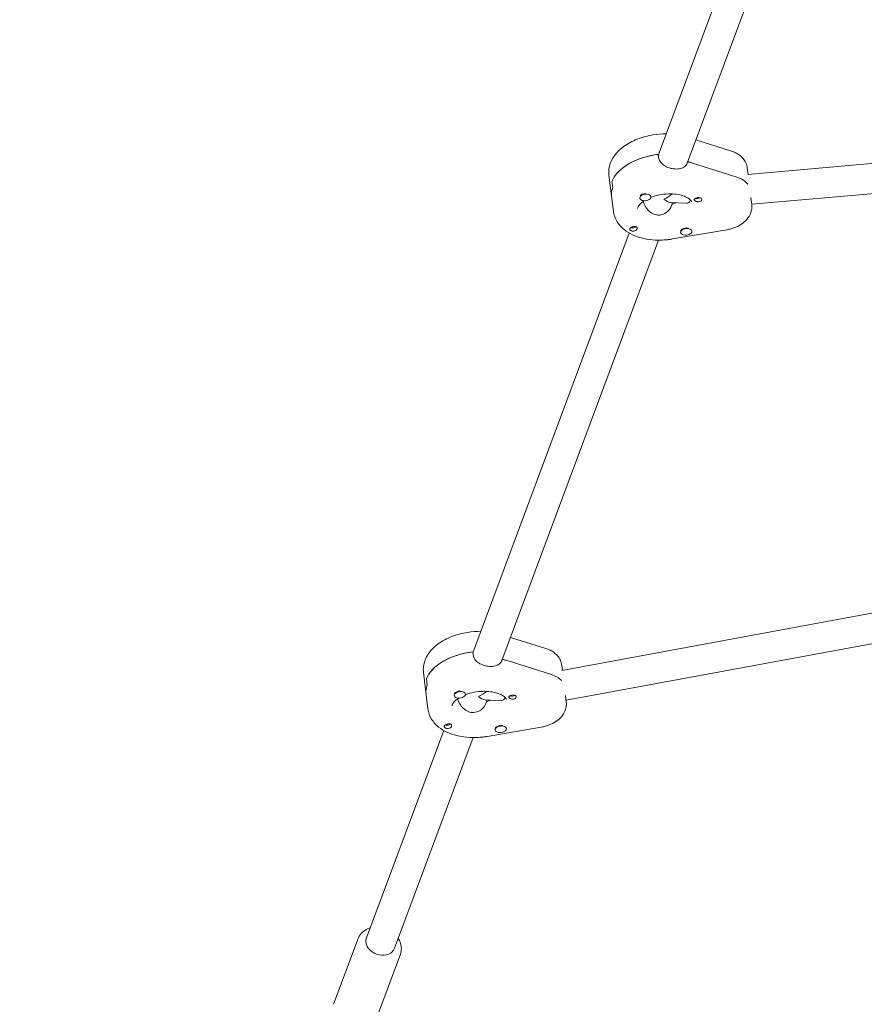
# Model space of a CAD drawing. Units: millimetres. Extents: x -10132 to 10924, y -8103 to 7518.
# Drawn here: x 3638 to 4089, y -2325 to -1800 of the extents above; entities that cross this region are included whole.
import ezdxf

# ---------------------------------------------------------------- set-up
doc = ezdxf.new("R2010")
doc.units = ezdxf.units.MM
doc.header["$LTSCALE"] = 20
doc.linetypes.add('HIDDEN', pattern=[9.525, 6.35, -3.175])
doc.layers.add('2d', color=230, linetype='Continuous')
doc.layers.add('CSA-No-EncroachmentZone_Hatch', color=20, linetype='HIDDEN')

msp = doc.modelspace()

# ---------------------------------------------------------------- hatches: boundary and pattern name
at = {"layer": 'CSA-No-EncroachmentZone_Hatch'}
h = msp.add_hatch(dxfattribs=at)
h.set_pattern_fill('ANSI31', color=256, scale=100)
h.set_pattern_definition([(307.875, (-5250.7, -6236.8), (250.6193, 194.926), [])])
edge = h.paths.add_edge_path()
edge.add_line((5105.2, 5612.09), (4675.54, 5665.16))
edge.add_arc((4453.99, 3739.2), 1938.66, 83.43773, 99.45295)
edge.add_line((4135.58, 5651.53), (4368.87, 7517.82))
edge.add_line((4368.87, 7517.82), (5898.66, 7326.6))
edge.add_line((5898.66, 7326.6), (5665.5, 5461.28))
edge.add_arc((4890.08, 3696.65), 1927.48, 66.2783, 83.59206)
edge = h.paths.add_edge_path()
edge.add_arc((-5566.41, -4434.37), 1830, 262.82156, 279.93424, ccw=False)
edge.add_line((-5795.09, -6250.03), (-6219.77, -6196.54))
edge.add_arc((-6030.8, -4376.32), 1830, 245.81572, 264.07281, ccw=False)
edge.add_line((-6780.5, -6045.71), (-7013.72, -7911.51))
edge.add_line((-7013.72, -7911.51), (-5483.93, -8102.73))
edge.add_line((-5483.93, -8102.73), (-5250.69, -6236.8))

# ---------------------------------------------------------------- linework, layer by layer
at = {"layer": '2d', "lineweight": 0}
for p, q in [((4028.8, -1738.1), (3979.32, -1870.87)), ((4044.47, -1741.87), (3994.31, -1876.46)), ((3998.93, -1864.07), (4017.8, -1870)), ((4202.35, -1866.88), (4026.63, -1882.49)), ((3979.01, -1873.38), (3978.81, -1871.76)), ((3978.88, -1872.27), (3979.08, -1871.73)), ((3994.7, -1875.42), (3994.74, -1875.78)), ((4020.74, -1883.89), (3996.57, -1876.29)), ((4026.73, -1882.48), (4026.31, -1879.05)), ((3952.55, -1882.81), (3954.94, -1902.24)), ((4028.68, -1898.37), (4203.26, -1882.86)), ((3954.54, -1889.45), (3954.14, -1886.21)), ((3968.96, -1895.07), (3968.94, -1894.89)), ((3974.91, -1894.34), (3974.88, -1894.07)), ((4028.24, -1894.79), (4028.69, -1898.47)), ((3985.26, -1897.4), (3993.93, -1897.83)), ((3986.49, -1897.46), (3985.82, -1899.26)), ((3986.36, -1898.26), (3986.32, -1897.91)), ((3986.5, -1916.9), (4015.34, -1911.96)), ((3963.34, -1913.75), (3880.41, -2136.29)), ((3979.01, -1917.51), (3895.4, -2141.88)), ((3990.78, -1913.46), (3990.75, -1913.19)), ((3996.73, -1912.73), (3996.71, -1912.57)), ((3927.44, -2147.21), (4200.94, -2096.59)), ((3929.68, -2163.06), (4201.46, -2112.76)), ((3900.02, -2129.49), (3918.89, -2135.42)), ((3880.1, -2138.8), (3879.9, -2137.18)), ((3879.96, -2137.69), (3880.16, -2137.15)), ((3895.79, -2140.84), (3895.83, -2141.2)), ((3921.83, -2149.31), (3897.66, -2141.71)), ((3853.64, -2148.23), (3856.02, -2167.65)), ((3927.73, -2147.15), (3927.4, -2144.47)), ((3855.23, -2151.63), (3855.63, -2154.87)), ((3870.05, -2160.49), (3870.02, -2160.31)), ((3876, -2159.76), (3875.97, -2159.49)), ((3886.35, -2162.81), (3895.02, -2163.25)), ((3887.58, -2162.88), (3886.9, -2164.68)), ((3887.45, -2163.68), (3887.41, -2163.33)), ((3929.37, -2160.52), (3929.78, -2163.89)), ((3864.43, -2179.17), (3823.21, -2289.78)), ((3887.58, -2182.32), (3916.42, -2177.38)), ((3891.87, -2178.88), (3891.83, -2178.61)), ((3897.82, -2178.15), (3897.8, -2177.99)), ((3880.1, -2182.93), (3838.2, -2295.37)), ((3805.72, -2325.27), (3818.81, -2290.14)), ((3828.2, -2333.65), (3841.3, -2298.52))]:
    msp.add_line(p, q, dxfattribs=at)
at = {"layer": '2d', "lineweight": 0, "extrusion": (0, 0, -1)}
for centre, major_axis, ratio, start_param, end_param in [((3980.84, -1887.55), (-27.3, -3.35), 0.579048, 0.292049, 1.57731), ((3981.24, -1890.79), (27.3, 3.35), 0.579048, -0.98357, -0.905029), ((4011.82, -1892.33), (15.88, 1.95), 0.579048, -0.905029, -0.311282), ((3981.24, -1890.79), (-27.3, -3.35), 0.579048, 0, 0.292049), ((3981.04, -1889.17), (-8.94, -5.88), 0.567121, 4.496251, 4.986155), ((3999.86, -1894.34), (-1.76, -0.22), 0.579048, -2.354552, -0.783098), ((4000.06, -1895.96), (1.99, 0.24), 0.579048, -2.112945, -1.278747), ((4000.06, -1895.96), (1.99, 0.24), 0.579048, -1.278747, 1.126247), ((3981.24, -1890.79), (-14.39, -1.77), 0.579048, -2.016164, -1.863177), ((3965.59, -1911.52), (1.99, 0.24), 0.579048, -2.54599, -2.015346), ((3965.39, -1909.9), (-1.76, -0.22), 0.579048, -1.368253, -0.787041), ((3965.39, -1909.9), (-1.76, -0.22), 0.579048, -2.539868, -1.368253), ((3993.72, -1912.77), (2.98, 0.37), 0.579048, -2.302099, -1.095068), ((3965.59, -1911.52), (-1.99, -0.24), 0.579048, -2.112945, -1.582301), ((3881.93, -2152.97), (-27.3, -3.35), 0.579048, 0.292049, 1.57731), ((3882.32, -2156.21), (27.3, 3.35), 0.579048, -0.98357, -0.905029), ((3912.91, -2157.75), (15.88, 1.95), 0.579048, -0.905029, -0.387342), ((3882.32, -2156.21), (-27.3, -3.35), 0.579048, 0, 0.292049), ((3882.13, -2154.59), (-8.94, -5.88), 0.567121, 4.496251, 4.986155), ((3882.32, -2156.21), (-14.39, -1.77), 0.579048, -2.016164, -1.863177), ((3900.95, -2159.76), (-1.76, -0.22), 0.579048, -2.354552, -0.783098), ((3901.15, -2161.38), (1.99, 0.24), 0.579048, -2.112945, -1.278747), ((3901.15, -2161.38), (1.99, 0.24), 0.579048, -1.278747, 1.126247), ((3866.68, -2176.94), (1.99, 0.24), 0.579048, -2.54599, -2.015346), ((3866.48, -2175.32), (-1.76, -0.22), 0.579048, -1.368253, -0.787041), ((3866.48, -2175.32), (-1.76, -0.22), 0.579048, -2.539868, -1.368253), ((3866.68, -2176.94), (-1.99, -0.24), 0.579048, -2.112945, -1.582301), ((3894.8, -2178.19), (2.98, 0.37), 0.579048, -2.302099, -1.095068), ((3830.71, -2292.57), (-7.5, 2.79), 0.78077, -0.385137, 0), ((3830.71, -2292.57), (7.5, -2.79), 0.78077, 0, 2.756456)]:
    msp.add_ellipse(centre, major_axis=major_axis, ratio=ratio, start_param=start_param, end_param=end_param, dxfattribs=at)
at = {"layer": '2d', "lineweight": 0}
for centre, major_axis, ratio, start_param, end_param in [((3980.84, -1887.55), (-27.3, -3.35), 0.579048, -1.567669, -0.292049), ((3981.24, -1890.79), (-27.3, -3.35), 0.579048, -2.236563, -2.151248), ((4011.82, -1892.33), (15.88, 1.95), 0.579048, 0.311282, 0.905029), ((3981.24, -1890.79), (-27.3, -3.35), 0.579048, -0.292049, 0), ((3971.94, -1894.71), (-2.98, -0.37), 0.579048, -1.952351, 1.189242), ((3971.9, -1894.38), (-2.98, -0.37), 0.579048, -1.678863, -0.476031), ((3971.94, -1894.71), (2.98, 0.37), 0.579048, -1.952351, 1.189242), ((3981.04, -1889.17), (-5.25, 7.98), 0.383428, -4.053486, -3.415359), ((3981.24, -1890.79), (14.39, 1.77), 0.579048, -1.293098, -1.125428), ((3993.76, -1913.09), (-2.98, -0.37), 0.579048, -0.839494, 2.302099), ((3993.72, -1912.77), (-2.98, -0.37), 0.579048, -0.839494, -0.10837), ((3993.76, -1913.09), (2.98, 0.37), 0.579048, -0.839494, 2.302099), ((3881.93, -2152.97), (-27.3, -3.35), 0.579048, -1.567669, -0.292049), ((3882.32, -2156.21), (-27.3, -3.35), 0.579048, -2.236563, -2.151248), ((3912.91, -2157.75), (15.88, 1.95), 0.579048, 0.387342, 0.905029), ((3882.32, -2156.21), (-27.3, -3.35), 0.579048, -0.292049, 0), ((3873.02, -2160.13), (-2.98, -0.37), 0.579048, -1.952351, 1.189242), ((3872.98, -2159.8), (-2.98, -0.37), 0.579048, -1.678863, -0.476031), ((3873.02, -2160.13), (2.98, 0.37), 0.579048, -1.952351, 1.189242), ((3882.13, -2154.59), (-5.25, 7.98), 0.383428, -4.053486, -3.415359), ((3882.32, -2156.21), (14.39, 1.77), 0.579048, -1.293098, -1.125428), ((3894.84, -2178.51), (-2.98, -0.37), 0.579048, -0.839494, 2.302099), ((3894.8, -2178.19), (-2.98, -0.37), 0.579048, -0.839494, -0.10837), ((3894.84, -2178.51), (2.98, 0.37), 0.579048, -0.839494, 2.302099)]:
    msp.add_ellipse(centre, major_axis=major_axis, ratio=ratio, start_param=start_param, end_param=end_param, dxfattribs=at)
for points, knots in [([(3983.06, -1860.83), (3980.74, -1860.82), (3978.39, -1861), (3973.18, -1861.83), (3970.35, -1862.58), (3965.03, -1864.65), (3962.54, -1865.97), (3958.19, -1869.17), (3956.3, -1871.05), (3953.68, -1875.15), (3952.82, -1877.31), (3952.42, -1880.66), (3952.42, -1881.75), (3952.55, -1882.81)], [1.421747, 1.421747, 1.421747, 1.421747, 1.703548, 1.703548, 2.055335, 2.055335, 2.410967, 2.410967, 2.765947, 2.765947, 3.070943, 3.070943, 3.212571, 3.212571, 3.212571, 3.212571]), ([(4026.31, -1879.05), (4026.19, -1878.08), (4025.92, -1877.14), (4025.13, -1875.41), (4024.62, -1874.63), (4023.47, -1873.27), (4022.83, -1872.69), (4021.48, -1871.68), (4020.77, -1871.25), (4019.32, -1870.54), (4018.57, -1870.24), (4017.8, -1870)], [0.0709788, 0.0709788, 0.0709788, 0.0709788, 0.2519846, 0.2519846, 0.4329904, 0.4329904, 0.6139963, 0.6139963, 0.7950021, 0.7950021, 0.976008, 0.976008, 0.976008, 0.976008]), ([(3987.83, -1879.55), (3986.85, -1879.5), (3985.78, -1879.32), (3983.73, -1878.69), (3982.77, -1878.24), (3981.19, -1877.2), (3980.47, -1876.54), (3979.43, -1875.04), (3979.11, -1874.2), (3979.01, -1873.38)], [-1.213001, -1.213001, -1.213001, -1.213001, -0.909791, -0.909791, -0.60658, -0.60658, -0.30329, -0.30329, 0, 0, 0, 0]), ([(3994.31, -1876.46), (3994.31, -1876.48), (3994.3, -1876.49), (3994.02, -1877.22), (3993.55, -1877.82), (3992.38, -1878.72), (3991.61, -1879.08), (3989.82, -1879.52), (3988.81, -1879.6), (3987.83, -1879.55)], [-2.1292814, -2.1292814, -2.1292814, -2.1292814, -2.1227124, -2.1227124, -1.8194223, -1.8194223, -1.5162118, -1.5162118, -1.2130012, -1.2130012, -1.2130012, -1.2130012]), ([(3967.84, -1900.65), (3967.82, -1900.46), (3967.81, -1900.22), (3968.32, -1899.21), (3968.74, -1898.62), (3969.92, -1897.49), (3970.57, -1896.97), (3971.36, -1896.47)], [3.0706139, 3.0706139, 3.0706139, 3.0706139, 3.443183, 3.443183, 3.7291556, 3.7291556, 3.9482732, 3.9482732, 3.9482732, 3.9482732]), ([(3974.9, -1894.69), (3974.99, -1894.66), (3975.08, -1894.62), (3976.51, -1894.09), (3977.97, -1893.67), (3981.03, -1893.08), (3982.63, -1892.9), (3984.95, -1892.83), (3985.68, -1892.84), (3986.4, -1892.87)], [4.2272847, 4.2272847, 4.2272847, 4.2272847, 4.2462733, 4.2462733, 4.5203356, 4.5203356, 4.8004733, 4.8004733, 4.9334593, 4.9334593, 4.9334593, 4.9334593]), ([(3986.4, -1892.87), (3987.79, -1892.94), (3989.11, -1893.12), (3991.49, -1893.65), (3992.55, -1894), (3994.31, -1894.78), (3995.01, -1895.21), (3995.99, -1896), (3996.27, -1896.36), (3996.57, -1896.85), (3996.61, -1896.99), (3996.62, -1897.12)], [4.933459, 4.933459, 4.933459, 4.933459, 5.189209, 5.189209, 5.444958, 5.444958, 5.700708, 5.700708, 5.956457, 5.956457, 6.212207, 6.212207, 6.212207, 6.212207]), ([(3993.93, -1897.83), (3994.25, -1897.84), (3994.57, -1897.79), (3995.31, -1897.41), (3995.69, -1896.96), (3995.91, -1896.35)], [-1.7334349, -1.7334349, -1.7334349, -1.7334349, -1.5449143, -1.5449143, -1.2364652, -1.2364652, -1.2364652, -1.2364652]), ([(3999.61, -1897), (3999.57, -1897), (3999.54, -1896.99), (3999.24, -1896.92), (3999, -1896.83), (3998.7, -1896.68), (3998.61, -1896.63), (3998.47, -1896.54), (3998.42, -1896.5), (3998.37, -1896.46), (3998.36, -1896.45), (3998.35, -1896.44), (3998.31, -1896.41), (3998.27, -1896.37), (3998.19, -1896.29), (3998.15, -1896.24), (3998.06, -1896.09), (3998.04, -1895.99), (3998.07, -1895.79), (3998.12, -1895.69), (3998.3, -1895.48), (3998.44, -1895.38), (3998.7, -1895.21), (3998.8, -1895.16), (3998.92, -1895.1)], [1.110073, 1.110073, 1.110073, 1.110073, 1.1213737, 1.1213737, 1.201858, 1.201858, 1.2387936, 1.2387936, 1.2631961, 1.2631961, 1.2687766, 1.2687766, 1.2687766, 1.2920126, 1.2920126, 1.3240936, 1.3240936, 1.3910446, 1.3910446, 1.4605391, 1.4605391, 1.534306, 1.534306, 1.5762834, 1.5762834, 1.5762834, 1.5762834]), ([(3970.82, -1896.83), (3970.96, -1897.41), (3971.18, -1898.02), (3971.9, -1899.58), (3972.51, -1900.52), (3973.88, -1902.06), (3974.73, -1902.78), (3976.63, -1903.79), (3977.67, -1904.09), (3978.67, -1904.14)], [-2.359161, -2.359161, -2.359161, -2.359161, -2.163147, -2.163147, -1.853363, -1.853363, -1.544914, -1.544914, -1.236465, -1.236465, -1.236465, -1.236465]), ([(3978.67, -1904.14), (3979.67, -1904.19), (3980.72, -1904), (3982.64, -1903.18), (3983.51, -1902.55), (3984.85, -1901.14), (3985.43, -1900.26), (3985.8, -1899.32), (3985.81, -1899.29), (3985.82, -1899.26)], [-1.2364652, -1.2364652, -1.2364652, -1.2364652, -0.928016, -0.928016, -0.6195669, -0.6195669, -0.3097834, -0.3097834, -0.3005948, -0.3005948, -0.3005948, -0.3005948]), ([(4001.04, -1896.89), (4001.03, -1896.9), (4001.02, -1896.9), (4000.78, -1896.99), (4000.54, -1897.04), (4000.06, -1897.07), (3999.83, -1897.05), (3999.61, -1897)], [0.9612363, 0.9612363, 0.9612363, 0.9612363, 0.9657605, 0.9657605, 1.0412583, 1.0412583, 1.110073, 1.110073, 1.110073, 1.110073]), ([(4028.69, -1898.47), (4028.83, -1899.58), (4028.76, -1900.71), (4028.25, -1902.9), (4027.79, -1903.95), (4026.52, -1906.02), (4025.65, -1906.98), (4023.68, -1908.68), (4022.57, -1909.4), (4020.21, -1910.59), (4018.97, -1911.07), (4016.92, -1911.65), (4016.13, -1911.83), (4015.34, -1911.96)], [6.212207, 6.212207, 6.212207, 6.212207, 6.419769, 6.419769, 6.64536, 6.64536, 6.92614, 6.92614, 7.223966, 7.223966, 7.521791, 7.521791, 7.701334, 7.701334, 7.701334, 7.701334]), ([(3977.24, -1917.46), (3975.15, -1917.36), (3973.09, -1917.09), (3969.14, -1916.22), (3967.25, -1915.62), (3963.72, -1914.04), (3962.07, -1913.07), (3959.13, -1910.7), (3957.83, -1909.29), (3955.85, -1906.03), (3955.17, -1904.17), (3954.94, -1902.24)], [1.791867, 1.791867, 1.791867, 1.791867, 2.047616, 2.047616, 2.303366, 2.303366, 2.559115, 2.559115, 2.814864, 2.814864, 3.070614, 3.070614, 3.070614, 3.070614]), ([(3965.15, -1912.68), (3965.1, -1912.67), (3965.04, -1912.66), (3964.74, -1912.62), (3964.51, -1912.55), (3964.22, -1912.42), (3964.14, -1912.38), (3964.01, -1912.29), (3963.96, -1912.26), (3963.87, -1912.18), (3963.83, -1912.15), (3963.75, -1912.06), (3963.71, -1912.01), (3963.62, -1911.84), (3963.59, -1911.72), (3963.61, -1911.48), (3963.66, -1911.36), (3963.77, -1911.19), (3963.82, -1911.13), (3963.87, -1911.08)], [0.4818507, 0.4818507, 0.4818507, 0.4818507, 0.4992991, 0.4992991, 0.5763061, 0.5763061, 0.6121259, 0.6121259, 0.6368289, 0.6368289, 0.6607703, 0.6607703, 0.6930464, 0.6930464, 0.7601649, 0.7601649, 0.8264837, 0.8264837, 0.8570782, 0.8570782, 0.8570782, 0.8570782]), ([(3964.61, -1910.59), (3964.62, -1910.58), (3964.64, -1910.58), (3964.87, -1910.48), (3965.11, -1910.4), (3965.57, -1910.28), (3965.8, -1910.24), (3966.01, -1910.22)], [0.9612363, 0.9612363, 0.9612363, 0.9612363, 0.9657605, 0.9657605, 1.0412583, 1.0412583, 1.110073, 1.110073, 1.110073, 1.110073]), ([(3966.01, -1910.22), (3966.05, -1910.22), (3966.08, -1910.22), (3966.36, -1910.2), (3966.6, -1910.21), (3966.9, -1910.29), (3966.98, -1910.32), (3967.11, -1910.39), (3967.16, -1910.42), (3967.22, -1910.47), (3967.23, -1910.47), (3967.24, -1910.48), (3967.28, -1910.52), (3967.32, -1910.55), (3967.4, -1910.65), (3967.44, -1910.71), (3967.53, -1910.92), (3967.56, -1911.07), (3967.55, -1911.39), (3967.51, -1911.56), (3967.34, -1911.89), (3967.21, -1912.05), (3966.95, -1912.26), (3966.85, -1912.32), (3966.74, -1912.38)], [1.110073, 1.110073, 1.110073, 1.110073, 1.1213737, 1.1213737, 1.201858, 1.201858, 1.2387936, 1.2387936, 1.2631961, 1.2631961, 1.2687766, 1.2687766, 1.2687766, 1.2920126, 1.2920126, 1.3240936, 1.3240936, 1.3910446, 1.3910446, 1.4605391, 1.4605391, 1.534306, 1.534306, 1.5762834, 1.5762834, 1.5762834, 1.5762834]), ([(3965.75, -1912.67), (3965.75, -1912.67), (3965.75, -1912.67), (3965.55, -1912.69), (3965.35, -1912.69), (3965.15, -1912.68)], [0.42097224, 0.42097224, 0.42097224, 0.42097224, 0.42221526, 0.42221526, 0.48185067, 0.48185067, 0.48185067, 0.48185067]), ([(3986.5, -1916.9), (3985.88, -1917), (3985.27, -1917.1), (3984.03, -1917.25), (3983.41, -1917.32), (3982.18, -1917.42), (3981.56, -1917.46), (3980.32, -1917.51), (3979.7, -1917.52), (3978.46, -1917.51), (3977.85, -1917.49), (3977.24, -1917.46)], [1.4181486, 1.4181486, 1.4181486, 1.4181486, 1.4928922, 1.4928922, 1.5676358, 1.5676358, 1.6423794, 1.6423794, 1.717123, 1.717123, 1.7918666, 1.7918666, 1.7918666, 1.7918666]), ([(3884.15, -2126.25), (3881.83, -2126.24), (3879.47, -2126.42), (3874.27, -2127.25), (3871.44, -2128), (3866.12, -2130.07), (3863.63, -2131.39), (3859.27, -2134.59), (3857.39, -2136.47), (3854.76, -2140.57), (3853.91, -2142.73), (3853.51, -2146.08), (3853.51, -2147.16), (3853.64, -2148.23)], [1.421747, 1.421747, 1.421747, 1.421747, 1.703548, 1.703548, 2.055335, 2.055335, 2.410967, 2.410967, 2.765947, 2.765947, 3.070943, 3.070943, 3.212571, 3.212571, 3.212571, 3.212571]), ([(3927.4, -2144.47), (3927.28, -2143.5), (3927, -2142.55), (3926.22, -2140.83), (3925.71, -2140.05), (3924.56, -2138.69), (3923.92, -2138.11), (3922.57, -2137.1), (3921.86, -2136.67), (3920.41, -2135.96), (3919.66, -2135.66), (3918.89, -2135.42)], [0.0709788, 0.0709788, 0.0709788, 0.0709788, 0.2519846, 0.2519846, 0.4329904, 0.4329904, 0.6139963, 0.6139963, 0.7950021, 0.7950021, 0.976008, 0.976008, 0.976008, 0.976008]), ([(3888.92, -2144.97), (3887.94, -2144.92), (3886.86, -2144.74), (3884.82, -2144.11), (3883.86, -2143.66), (3882.28, -2142.62), (3881.56, -2141.96), (3880.52, -2140.46), (3880.2, -2139.62), (3880.1, -2138.8)], [-1.213001, -1.213001, -1.213001, -1.213001, -0.909791, -0.909791, -0.60658, -0.60658, -0.30329, -0.30329, 0, 0, 0, 0]), ([(3895.4, -2141.88), (3895.39, -2141.9), (3895.39, -2141.91), (3895.11, -2142.64), (3894.64, -2143.24), (3893.47, -2144.14), (3892.69, -2144.5), (3890.91, -2144.94), (3889.9, -2145.01), (3888.92, -2144.97)], [-2.1292814, -2.1292814, -2.1292814, -2.1292814, -2.1227124, -2.1227124, -1.8194223, -1.8194223, -1.5162118, -1.5162118, -1.2130012, -1.2130012, -1.2130012, -1.2130012]), ([(3875.98, -2160.11), (3876.08, -2160.08), (3876.17, -2160.04), (3877.59, -2159.51), (3879.06, -2159.09), (3882.12, -2158.5), (3883.72, -2158.32), (3886.03, -2158.25), (3886.77, -2158.26), (3887.49, -2158.29)], [4.2272847, 4.2272847, 4.2272847, 4.2272847, 4.2462733, 4.2462733, 4.5203356, 4.5203356, 4.8004733, 4.8004733, 4.9334593, 4.9334593, 4.9334593, 4.9334593]), ([(3887.49, -2158.29), (3888.87, -2158.36), (3890.19, -2158.54), (3892.58, -2159.07), (3893.64, -2159.42), (3895.4, -2160.2), (3896.1, -2160.63), (3897.08, -2161.42), (3897.36, -2161.77), (3897.66, -2162.27), (3897.69, -2162.41), (3897.71, -2162.54)], [4.933459, 4.933459, 4.933459, 4.933459, 5.189209, 5.189209, 5.444958, 5.444958, 5.700708, 5.700708, 5.956457, 5.956457, 6.212207, 6.212207, 6.212207, 6.212207]), ([(3868.93, -2166.07), (3868.9, -2165.88), (3868.9, -2165.63), (3869.41, -2164.63), (3869.83, -2164.04), (3871.01, -2162.91), (3871.66, -2162.39), (3872.44, -2161.89)], [3.0706139, 3.0706139, 3.0706139, 3.0706139, 3.443183, 3.443183, 3.7291556, 3.7291556, 3.9482732, 3.9482732, 3.9482732, 3.9482732]), ([(3871.9, -2162.25), (3872.05, -2162.83), (3872.27, -2163.44), (3872.99, -2165), (3873.6, -2165.94), (3874.96, -2167.48), (3875.82, -2168.2), (3877.71, -2169.21), (3878.76, -2169.51), (3879.76, -2169.56)], [-2.359161, -2.359161, -2.359161, -2.359161, -2.163147, -2.163147, -1.853363, -1.853363, -1.544914, -1.544914, -1.236465, -1.236465, -1.236465, -1.236465]), ([(3895.02, -2163.25), (3895.34, -2163.26), (3895.65, -2163.21), (3896.4, -2162.83), (3896.77, -2162.38), (3897, -2161.77)], [-1.7334349, -1.7334349, -1.7334349, -1.7334349, -1.5449143, -1.5449143, -1.2364652, -1.2364652, -1.2364652, -1.2364652]), ([(3900.7, -2162.42), (3900.66, -2162.42), (3900.63, -2162.41), (3900.33, -2162.34), (3900.09, -2162.25), (3899.78, -2162.1), (3899.69, -2162.05), (3899.56, -2161.96), (3899.51, -2161.92), (3899.45, -2161.88), (3899.44, -2161.87), (3899.43, -2161.86), (3899.39, -2161.82), (3899.36, -2161.79), (3899.28, -2161.71), (3899.24, -2161.66), (3899.15, -2161.51), (3899.13, -2161.41), (3899.15, -2161.21), (3899.21, -2161.11), (3899.39, -2160.9), (3899.52, -2160.8), (3899.79, -2160.63), (3899.89, -2160.57), (3900, -2160.52)], [1.110073, 1.110073, 1.110073, 1.110073, 1.1213737, 1.1213737, 1.201858, 1.201858, 1.2387936, 1.2387936, 1.2631961, 1.2631961, 1.2687766, 1.2687766, 1.2687766, 1.2920126, 1.2920126, 1.3240936, 1.3240936, 1.3910446, 1.3910446, 1.4605391, 1.4605391, 1.534306, 1.534306, 1.5762834, 1.5762834, 1.5762834, 1.5762834]), ([(3902.13, -2162.31), (3902.12, -2162.32), (3902.11, -2162.32), (3901.87, -2162.41), (3901.63, -2162.46), (3901.15, -2162.48), (3900.92, -2162.47), (3900.7, -2162.42)], [0.9612363, 0.9612363, 0.9612363, 0.9612363, 0.9657605, 0.9657605, 1.0412583, 1.0412583, 1.110073, 1.110073, 1.110073, 1.110073]), ([(3929.78, -2163.89), (3929.92, -2165), (3929.85, -2166.13), (3929.34, -2168.32), (3928.88, -2169.37), (3927.61, -2171.44), (3926.74, -2172.4), (3924.77, -2174.1), (3923.65, -2174.82), (3921.3, -2176.01), (3920.06, -2176.49), (3918.01, -2177.07), (3917.22, -2177.25), (3916.42, -2177.38)], [6.212207, 6.212207, 6.212207, 6.212207, 6.419769, 6.419769, 6.64536, 6.64536, 6.92614, 6.92614, 7.223966, 7.223966, 7.521791, 7.521791, 7.701334, 7.701334, 7.701334, 7.701334]), ([(3878.33, -2182.88), (3876.23, -2182.78), (3874.18, -2182.51), (3870.23, -2181.64), (3868.34, -2181.04), (3864.8, -2179.46), (3863.15, -2178.49), (3860.22, -2176.12), (3858.92, -2174.71), (3856.94, -2171.45), (3856.26, -2169.58), (3856.02, -2167.65)], [1.791867, 1.791867, 1.791867, 1.791867, 2.047616, 2.047616, 2.303366, 2.303366, 2.559115, 2.559115, 2.814864, 2.814864, 3.070614, 3.070614, 3.070614, 3.070614]), ([(3879.76, -2169.56), (3880.76, -2169.61), (3881.81, -2169.42), (3883.73, -2168.6), (3884.6, -2167.97), (3885.94, -2166.56), (3886.52, -2165.68), (3886.88, -2164.74), (3886.89, -2164.71), (3886.9, -2164.68)], [-1.2364652, -1.2364652, -1.2364652, -1.2364652, -0.928016, -0.928016, -0.6195669, -0.6195669, -0.3097834, -0.3097834, -0.3005948, -0.3005948, -0.3005948, -0.3005948]), ([(3866.24, -2178.1), (3866.18, -2178.09), (3866.13, -2178.08), (3865.83, -2178.04), (3865.6, -2177.97), (3865.31, -2177.84), (3865.22, -2177.79), (3865.09, -2177.71), (3865.05, -2177.68), (3864.96, -2177.6), (3864.92, -2177.57), (3864.84, -2177.48), (3864.8, -2177.43), (3864.7, -2177.26), (3864.68, -2177.14), (3864.7, -2176.9), (3864.74, -2176.78), (3864.86, -2176.61), (3864.91, -2176.55), (3864.96, -2176.5)], [0.4818507, 0.4818507, 0.4818507, 0.4818507, 0.4992991, 0.4992991, 0.5763061, 0.5763061, 0.6121259, 0.6121259, 0.6368289, 0.6368289, 0.6607703, 0.6607703, 0.6930464, 0.6930464, 0.7601649, 0.7601649, 0.8264837, 0.8264837, 0.8570782, 0.8570782, 0.8570782, 0.8570782]), ([(3865.7, -2176.01), (3865.71, -2176), (3865.72, -2175.99), (3865.96, -2175.9), (3866.2, -2175.82), (3866.66, -2175.7), (3866.88, -2175.66), (3867.1, -2175.64)], [0.9612363, 0.9612363, 0.9612363, 0.9612363, 0.9657605, 0.9657605, 1.0412583, 1.0412583, 1.110073, 1.110073, 1.110073, 1.110073]), ([(3866.84, -2178.08), (3866.84, -2178.09), (3866.83, -2178.09), (3866.63, -2178.11), (3866.43, -2178.11), (3866.24, -2178.1)], [0.42097224, 0.42097224, 0.42097224, 0.42097224, 0.42221526, 0.42221526, 0.48185067, 0.48185067, 0.48185067, 0.48185067]), ([(3867.1, -2175.64), (3867.13, -2175.64), (3867.17, -2175.63), (3867.45, -2175.62), (3867.69, -2175.63), (3867.98, -2175.71), (3868.07, -2175.74), (3868.2, -2175.81), (3868.25, -2175.84), (3868.31, -2175.89), (3868.32, -2175.89), (3868.33, -2175.9), (3868.37, -2175.94), (3868.4, -2175.97), (3868.49, -2176.07), (3868.52, -2176.13), (3868.62, -2176.34), (3868.65, -2176.49), (3868.64, -2176.81), (3868.6, -2176.98), (3868.43, -2177.31), (3868.3, -2177.47), (3868.04, -2177.68), (3867.94, -2177.74), (3867.82, -2177.8)], [1.110073, 1.110073, 1.110073, 1.110073, 1.1213737, 1.1213737, 1.201858, 1.201858, 1.2387936, 1.2387936, 1.2631961, 1.2631961, 1.2687766, 1.2687766, 1.2687766, 1.2920126, 1.2920126, 1.3240936, 1.3240936, 1.3910446, 1.3910446, 1.4605391, 1.4605391, 1.534306, 1.534306, 1.5762834, 1.5762834, 1.5762834, 1.5762834]), ([(3887.58, -2182.32), (3886.97, -2182.42), (3886.36, -2182.52), (3885.12, -2182.67), (3884.5, -2182.74), (3883.26, -2182.84), (3882.64, -2182.88), (3881.4, -2182.93), (3880.79, -2182.94), (3879.55, -2182.93), (3878.94, -2182.91), (3878.33, -2182.88)], [1.4181486, 1.4181486, 1.4181486, 1.4181486, 1.4928922, 1.4928922, 1.5676358, 1.5676358, 1.6423794, 1.6423794, 1.717123, 1.717123, 1.7918666, 1.7918666, 1.7918666, 1.7918666]), ([(3825.17, -2284.51), (3825.01, -2284.56), (3824.85, -2284.61), (3823.55, -2285.05), (3822.49, -2285.62), (3820.71, -2287.05), (3819.97, -2287.89), (3819.18, -2289.25), (3818.97, -2289.69), (3818.81, -2290.14)], [2.0490007, 2.0490007, 2.0490007, 2.0490007, 2.0953236, 2.0953236, 2.4231522, 2.4231522, 2.7259314, 2.7259314, 2.858445, 2.858445, 2.858445, 2.858445]), ([(3841.77, -2294.4), (3841.63, -2293.33), (3841.31, -2292.28), (3840.64, -2290.89), (3840.41, -2290.49), (3840.16, -2290.1)], [0.101989, 0.101989, 0.101989, 0.101989, 0.4007541, 0.4007541, 0.5262967, 0.5262967, 0.5262967, 0.5262967]), ([(3841.3, -2298.52), (3841.39, -2298.26), (3841.48, -2297.99), (3841.62, -2297.45), (3841.68, -2297.18), (3841.77, -2296.63), (3841.8, -2296.35), (3841.83, -2295.79), (3841.84, -2295.51), (3841.82, -2294.96), (3841.8, -2294.68), (3841.77, -2294.4)], [6.0000377, 6.0000377, 6.0000377, 6.0000377, 6.077065, 6.077065, 6.1540923, 6.1540923, 6.2311196, 6.2311196, 6.308147, 6.308147, 6.3851743, 6.3851743, 6.3851743, 6.3851743])]:
    msp.add_open_spline(points, degree=3, knots=knots, dxfattribs=at)
for points in [[(3979.08, -1871.73), (3979.14, -1871.44), (3979.22, -1871.16), (3979.32, -1870.87)], [(3996, -1896.07), (3995.97, -1896.17), (3995.94, -1896.26), (3995.91, -1896.35)], [(3880.16, -2137.15), (3880.22, -2136.86), (3880.3, -2136.57), (3880.41, -2136.29)], [(3897.09, -2161.49), (3897.06, -2161.59), (3897.03, -2161.68), (3897, -2161.77)]]:
    msp.add_open_spline(points, degree=3, dxfattribs=at)

doc.saveas('drawing.dxf')
